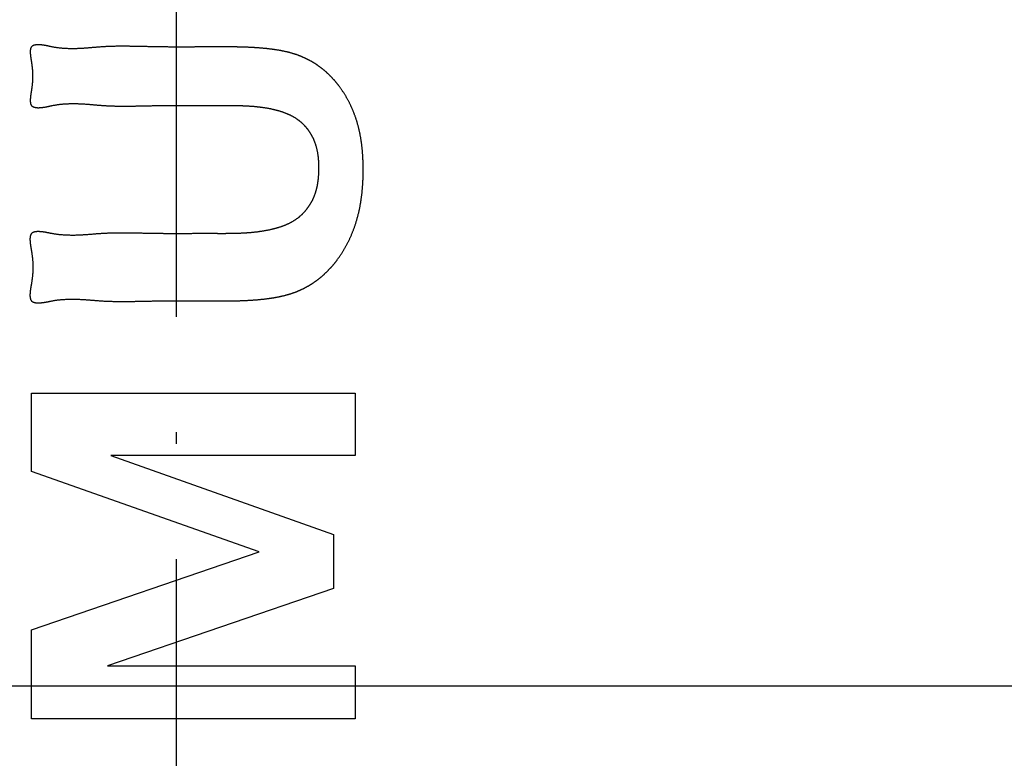
# Model space of a CAD drawing. Units: inches. Extents: x -19 to 299, y 102 to 678.
# Drawn here: x 152 to 160, y 653 to 659 of the extents above; entities that cross this region are included whole.
import ezdxf

# ---------------------------------------------------------------- set-up
doc = ezdxf.new("R2010")
doc.units = ezdxf.units.IN
doc.linetypes.add('DOT_CENTER', pattern=[14, 12, -1, 0, -1])
for name, color, linetype in [('1', 7, 'Continuous'), ('100', 7, 'Continuous'), ('レイヤー_1', 7, 'Continuous')]:
    doc.layers.add(name, color=color, linetype=linetype)

msp = doc.modelspace()

# ---------------------------------------------------------------- linework, layer by layer
at = {"layer": '1', "color": 1, "linetype": 'DOT_CENTER'}
for p, q in [((153, 628.5), (153, 678.5)), ((109, 653.5), (201, 653.5))]:
    msp.add_line(p, q, dxfattribs=at)
at = {"layer": '1', "color": 3, "linetype": 'Continuous'}
msp.add_arc((153, 653.5), 18, 49.35485, 310.64515, dxfattribs=at)
at = {"layer": '100', "color": 3, "linetype": 'Continuous'}
msp.add_arc((153, 653.5), 17.3, 54.33101, 270, dxfattribs=at)
at = {"layer": 'レイヤー_1', "color": 3, "linetype": 'Continuous'}
for p, q in [((151.7424, 655.3586), (151.7424, 656.0378)), ((151.7424, 656.0378), (154.5497, 656.0378)), ((154.5497, 656.0378), (154.5497, 655.4983)), ((154.5497, 655.4983), (152.431, 655.4983)), ((152.431, 655.4983), (154.3622, 654.8141)), ((153.7172, 654.6628), (151.7424, 655.3586)), ((154.3622, 654.8141), (154.3622, 654.3441)), ((151.7424, 653.9874), (153.7172, 654.6628)), ((154.3622, 654.3441), (152.4023, 653.6726)), ((151.7424, 653.2132), (151.7424, 653.9874)), ((152.4023, 653.6726), (154.5497, 653.6726)), ((154.5497, 653.6726), (154.5497, 653.2132)), ((154.5497, 653.2132), (151.7424, 653.2132))]:
    msp.add_line(p, q, dxfattribs=at)
msp.add_open_spline([(151.7452, 657.2544), (151.7447, 657.2573), (151.7438, 657.263), (151.7426, 657.2705), (151.7415, 657.2769), (151.7406, 657.2821), (151.7397, 657.2873), (151.7388, 657.2926), (151.7379, 657.2978), (151.737, 657.303), (151.7361, 657.3083), (151.7353, 657.3136), (151.7344, 657.319), (151.7337, 657.3246), (151.7329, 657.3302), (151.7323, 657.3357), (151.7317, 657.3413), (151.7311, 657.3468), (151.7306, 657.3524), (151.7302, 657.3576), (151.7299, 657.3624), (151.7297, 657.3669), (151.7296, 657.3713), (151.7296, 657.3758), (151.7297, 657.3803), (151.7299, 657.3848), (151.7303, 657.3893), (151.7308, 657.3937), (151.7315, 657.3978), (151.7323, 657.4017), (151.7334, 657.4056), (151.7346, 657.4094), (151.7361, 657.4131), (151.7379, 657.4166), (151.7399, 657.4199), (151.7424, 657.423), (151.7455, 657.426), (151.7489, 657.4286), (151.7527, 657.4309), (151.7567, 657.4329), (151.7609, 657.4346), (151.7652, 657.4361), (151.7697, 657.4372), (151.7743, 657.4382), (151.7793, 657.4391), (151.7845, 657.4397), (151.7897, 657.4401), (151.7949, 657.4404), (151.8, 657.4404), (151.8052, 657.4404), (151.8103, 657.4402), (151.816, 657.4398), (151.8223, 657.4394), (151.8292, 657.4388), (151.8361, 657.438), (151.843, 657.4372), (151.8498, 657.4363), (151.8567, 657.4353), (151.8635, 657.4342), (151.8702, 657.433), (151.8768, 657.4318), (151.8832, 657.4305), (151.8895, 657.4292), (151.8959, 657.4279), (151.9023, 657.4266), (151.9086, 657.4253), (151.915, 657.4241), (151.9238, 657.4224), (151.9352, 657.4203), (151.9491, 657.4181), (151.963, 657.4162), (151.977, 657.4144), (151.991, 657.413), (152.0051, 657.4117), (152.0191, 657.4106), (152.0333, 657.4097), (152.0476, 657.409), (152.062, 657.4084), (152.0764, 657.4081), (152.0908, 657.4079), (152.1052, 657.4079), (152.1195, 657.408), (152.1339, 657.4083), (152.1477, 657.4088), (152.1609, 657.4093), (152.1734, 657.41), (152.186, 657.4107), (152.1985, 657.4115), (152.211, 657.4123), (152.2235, 657.4132), (152.2361, 657.4142), (152.2486, 657.4152), (152.261, 657.4162), (152.2735, 657.4172), (152.2859, 657.4182), (152.2983, 657.4192), (152.3108, 657.4202), (152.3232, 657.4212), (152.3357, 657.422), (152.3492, 657.4229), (152.3637, 657.4238), (152.3793, 657.4246), (152.3949, 657.4253), (152.4105, 657.4259), (152.4261, 657.4264), (152.4418, 657.4269), (152.4574, 657.4272), (152.473, 657.4275), (152.4887, 657.4277), (152.5043, 657.4278), (152.52, 657.4278), (152.5356, 657.4278), (152.5513, 657.4278), (152.567, 657.4277), (152.5826, 657.4276), (152.5985, 657.4274), (152.6145, 657.4272), (152.6307, 657.4269), (152.6469, 657.4267), (152.6631, 657.4264), (152.6793, 657.4261), (152.6955, 657.4258), (152.7117, 657.4254), (152.7279, 657.4251), (152.7441, 657.4248), (152.7603, 657.4245), (152.7765, 657.4242), (152.7927, 657.4239), (152.8089, 657.4236), (152.8251, 657.4233), (152.8413, 657.4231), (152.8565, 657.4229), (152.8708, 657.4227), (152.8842, 657.4226), (152.8976, 657.4224), (152.911, 657.4224), (152.9244, 657.4223), (152.9378, 657.4222), (152.9512, 657.4222), (152.9645, 657.4221), (152.9779, 657.4221), (152.9913, 657.4221), (153.0047, 657.4221), (153.0181, 657.4222), (153.0315, 657.4222), (153.0449, 657.4222), (153.0583, 657.4223), (153.0716, 657.4223), (153.085, 657.4224), (153.0982, 657.4224), (153.1115, 657.4225), (153.1248, 657.4225), (153.1381, 657.4226), (153.1514, 657.4226), (153.1647, 657.4227), (153.1779, 657.4227), (153.1912, 657.4228), (153.2045, 657.4228), (153.2178, 657.4229), (153.2311, 657.4229), (153.2444, 657.4229), (153.2576, 657.4229), (153.2709, 657.4229), (153.2816, 657.4229), (153.2898, 657.4228), (153.2954, 657.4228), (153.301, 657.4228), (153.3066, 657.4228), (153.3121, 657.4228), (153.3177, 657.4227), (153.3233, 657.4227), (153.3289, 657.4227), (153.3345, 657.4227), (153.3401, 657.4226), (153.3457, 657.4226), (153.3513, 657.4226), (153.3569, 657.4226), (153.3624, 657.4225), (153.368, 657.4225), (153.3736, 657.4225), (153.3792, 657.4225), (153.3848, 657.4225), (153.3904, 657.4225), (153.396, 657.4225), (153.4016, 657.4225), (153.4072, 657.4225), (153.4128, 657.4225), (153.4184, 657.4225), (153.424, 657.4225), (153.4296, 657.4226), (153.4352, 657.4226), (153.4408, 657.4226), (153.4464, 657.4227), (153.452, 657.4227), (153.4576, 657.4228), (153.465, 657.4229), (153.4742, 657.423), (153.4852, 657.4232), (153.4962, 657.4234), (153.5072, 657.4236), (153.5182, 657.4239), (153.5292, 657.4243), (153.5402, 657.4247), (153.5512, 657.4251), (153.5622, 657.4256), (153.5732, 657.4261), (153.5842, 657.4267), (153.5952, 657.4274), (153.6062, 657.4281), (153.6172, 657.4289), (153.6282, 657.4297), (153.6392, 657.4306), (153.6502, 657.4316), (153.6612, 657.4327), (153.6722, 657.4338), (153.6831, 657.435), (153.6941, 657.4363), (153.7051, 657.4377), (153.716, 657.4392), (153.727, 657.4408), (153.7379, 657.4424), (153.7488, 657.4442), (153.7597, 657.446), (153.7706, 657.4479), (153.7815, 657.45), (153.7923, 657.4521), (153.8032, 657.4543), (153.813, 657.4565), (153.822, 657.4585), (153.8299, 657.4603), (153.8379, 657.4622), (153.8458, 657.4642), (153.8538, 657.4663), (153.8617, 657.4684), (153.8695, 657.4707), (153.8774, 657.4729), (153.8852, 657.4753), (153.8931, 657.4778), (153.9008, 657.4803), (153.9086, 657.483), (153.9163, 657.4857), (153.924, 657.4885), (153.9317, 657.4914), (153.9393, 657.4945), (153.9468, 657.4976), (153.9542, 657.5008), (153.9616, 657.5041), (153.969, 657.5075), (153.9763, 657.511), (153.9836, 657.5146), (153.9908, 657.5184), (153.9979, 657.5223), (154.0049, 657.5262), (154.0119, 657.5303), (154.0188, 657.5346), (154.0257, 657.5389), (154.0324, 657.5434), (154.0391, 657.548), (154.0457, 657.5527), (154.0518, 657.5574), (154.0577, 657.5619), (154.0631, 657.5663), (154.0685, 657.5708), (154.0738, 657.5754), (154.079, 657.5801), (154.0841, 657.5849), (154.0891, 657.5897), (154.0941, 657.5947), (154.099, 657.5997), (154.1038, 657.6048), (154.1085, 657.61), (154.1132, 657.6152), (154.1177, 657.6206), (154.1222, 657.626), (154.1266, 657.6314), (154.1309, 657.637), (154.1352, 657.6426), (154.1393, 657.6483), (154.1434, 657.654), (154.1473, 657.6598), (154.1512, 657.6657), (154.155, 657.6716), (154.1587, 657.6776), (154.1623, 657.6836), (154.1658, 657.6897), (154.1692, 657.6958), (154.1726, 657.702), (154.1758, 657.7082), (154.1789, 657.7145), (154.182, 657.7209), (154.1849, 657.7273), (154.1879, 657.734), (154.1909, 657.7412), (154.194, 657.7489), (154.1969, 657.7566), (154.1996, 657.7643), (154.2023, 657.7721), (154.2048, 657.7799), (154.2072, 657.7877), (154.2095, 657.7956), (154.2116, 657.8036), (154.2137, 657.8115), (154.2156, 657.8195), (154.2174, 657.8275), (154.2191, 657.8356), (154.2206, 657.8437), (154.2221, 657.8517), (154.2235, 657.8599), (154.2247, 657.8681), (154.2259, 657.8763), (154.227, 657.8845), (154.2279, 657.8928), (154.2288, 657.901), (154.2296, 657.9093), (154.2303, 657.9176), (154.2309, 657.9258), (154.2314, 657.9341), (154.2319, 657.9424), (154.2322, 657.9507), (154.2325, 657.959), (154.2327, 657.9673), (154.2329, 657.9756), (154.233, 657.9839), (154.233, 657.9921), (154.233, 658.0001), (154.2329, 658.008), (154.2327, 658.016), (154.2325, 658.0239), (154.2322, 658.0318), (154.2319, 658.0397), (154.2315, 658.0476), (154.231, 658.0555), (154.2304, 658.0634), (154.2298, 658.0713), (154.229, 658.0792), (154.2282, 658.0871), (154.2273, 658.095), (154.2263, 658.1028), (154.2252, 658.1107), (154.224, 658.1185), (154.2227, 658.1262), (154.2213, 658.134), (154.2198, 658.1417), (154.2182, 658.1493), (154.2165, 658.157), (154.2147, 658.1646), (154.2128, 658.1722), (154.2107, 658.1798), (154.2086, 658.1873), (154.2063, 658.1948), (154.2039, 658.2023), (154.2013, 658.2097), (154.1987, 658.217), (154.1959, 658.2244), (154.193, 658.2316), (154.1901, 658.2385), (154.1873, 658.245), (154.1844, 658.2511), (154.1815, 658.2571), (154.1785, 658.2631), (154.1755, 658.269), (154.1723, 658.2749), (154.169, 658.2807), (154.1656, 658.2865), (154.1622, 658.2923), (154.1586, 658.2979), (154.155, 658.3036), (154.1513, 658.3092), (154.1475, 658.3147), (154.1436, 658.3201), (154.1396, 658.3255), (154.1356, 658.3309), (154.1314, 658.3361), (154.1272, 658.3413), (154.1229, 658.3465), (154.1186, 658.3515), (154.1141, 658.3565), (154.1096, 658.3615), (154.105, 658.3663), (154.1003, 658.3711), (154.0955, 658.3758), (154.0907, 658.3804), (154.0858, 658.385), (154.0808, 658.3894), (154.0757, 658.3938), (154.0706, 658.3981), (154.0654, 658.4023), (154.0599, 658.4066), (154.054, 658.411), (154.0478, 658.4155), (154.0415, 658.4198), (154.0351, 658.4241), (154.0286, 658.4282), (154.0221, 658.4322), (154.0155, 658.4361), (154.0088, 658.4399), (154.002, 658.4436), (153.9952, 658.4471), (153.9884, 658.4506), (153.9815, 658.454), (153.9745, 658.4572), (153.9675, 658.4604), (153.9604, 658.4634), (153.9533, 658.4664), (153.9462, 658.4693), (153.9389, 658.472), (153.9317, 658.4747), (153.9244, 658.4774), (153.917, 658.4799), (153.9097, 658.4823), (153.9023, 658.4847), (153.8949, 658.4869), (153.8875, 658.4891), (153.88, 658.4913), (153.8726, 658.4933), (153.8651, 658.4953), (153.8576, 658.4972), (153.85, 658.499), (153.8425, 658.5008), (153.8341, 658.5027), (153.8248, 658.5048), (153.8146, 658.5069), (153.8044, 658.5089), (153.7942, 658.5109), (153.7839, 658.5127), (153.7737, 658.5144), (153.7634, 658.5161), (153.7531, 658.5176), (153.7428, 658.5191), (153.7325, 658.5205), (153.7221, 658.5218), (153.7118, 658.5231), (153.7015, 658.5242), (153.6911, 658.5253), (153.6807, 658.5263), (153.6704, 658.5272), (153.66, 658.5281), (153.6497, 658.5289), (153.6393, 658.5296), (153.629, 658.5303), (153.6186, 658.5309), (153.6083, 658.5314), (153.5979, 658.5319), (153.5875, 658.5324), (153.5772, 658.5328), (153.5668, 658.5331), (153.5564, 658.5335), (153.5461, 658.5337), (153.5357, 658.534), (153.5253, 658.5342), (153.515, 658.5344), (153.5061, 658.5345), (153.4989, 658.5346), (153.4931, 658.5346), (153.4874, 658.5347), (153.4817, 658.5347), (153.4759, 658.5348), (153.4702, 658.5348), (153.4645, 658.5348), (153.4587, 658.5348), (153.453, 658.5349), (153.4473, 658.5349), (153.4415, 658.5349), (153.4358, 658.5349), (153.4301, 658.5349), (153.4243, 658.5349), (153.4186, 658.5349), (153.4129, 658.5348), (153.4072, 658.5348), (153.4014, 658.5348), (153.3957, 658.5348), (153.39, 658.5348), (153.3843, 658.5347), (153.3785, 658.5347), (153.3728, 658.5347), (153.3671, 658.5347), (153.3614, 658.5346), (153.3556, 658.5346), (153.3499, 658.5346), (153.3442, 658.5346), (153.3385, 658.5346), (153.3328, 658.5345), (153.327, 658.5345), (153.3187, 658.5345), (153.3077, 658.5345), (153.2941, 658.5345), (153.2805, 658.5345), (153.2669, 658.5345), (153.2533, 658.5345), (153.2397, 658.5345), (153.2261, 658.5346), (153.2125, 658.5346), (153.1989, 658.5347), (153.1853, 658.5347), (153.1717, 658.5348), (153.1581, 658.5349), (153.1445, 658.5349), (153.1309, 658.535), (153.1173, 658.5351), (153.1037, 658.5351), (153.09, 658.5352), (153.0763, 658.5352), (153.0626, 658.5352), (153.0489, 658.5353), (153.0351, 658.5353), (153.0214, 658.5353), (153.0077, 658.5353), (152.994, 658.5353), (152.9803, 658.5352), (152.9666, 658.5352), (152.9529, 658.5351), (152.9391, 658.535), (152.9254, 658.5349), (152.9117, 658.5348), (152.898, 658.5347), (152.8833, 658.5345), (152.8677, 658.5343), (152.8511, 658.534), (152.8345, 658.5337), (152.8179, 658.5334), (152.8013, 658.5331), (152.7847, 658.5327), (152.7681, 658.5324), (152.7515, 658.532), (152.7349, 658.5316), (152.7182, 658.5313), (152.7016, 658.5309), (152.685, 658.5306), (152.6684, 658.5303), (152.6518, 658.53), (152.6352, 658.5298), (152.6187, 658.5295), (152.6025, 658.5293), (152.5865, 658.5292), (152.5705, 658.5291), (152.5545, 658.529), (152.5385, 658.529), (152.5224, 658.5291), (152.5064, 658.5292), (152.4904, 658.5294), (152.4744, 658.5297), (152.4584, 658.5301), (152.4425, 658.5306), (152.4265, 658.5311), (152.4105, 658.5318), (152.3946, 658.5326), (152.3786, 658.5335), (152.3638, 658.5344), (152.35, 658.5354), (152.3373, 658.5364), (152.3247, 658.5374), (152.312, 658.5384), (152.2993, 658.5395), (152.2866, 658.5406), (152.274, 658.5418), (152.2613, 658.5429), (152.2486, 658.544), (152.2358, 658.545), (152.223, 658.546), (152.2103, 658.547), (152.1975, 658.5478), (152.1847, 658.5486), (152.1719, 658.5493), (152.1585, 658.5499), (152.1443, 658.5504), (152.1295, 658.5508), (152.1147, 658.5509), (152.0998, 658.5509), (152.085, 658.5507), (152.0702, 658.5504), (152.0553, 658.5498), (152.0406, 658.549), (152.0261, 658.548), (152.0116, 658.5468), (151.9972, 658.5454), (151.9828, 658.5438), (151.9684, 658.5419), (151.9541, 658.5397), (151.9399, 658.5373), (151.9282, 658.535), (151.9191, 658.5331), (151.9125, 658.5317), (151.906, 658.5303), (151.8994, 658.5288), (151.8928, 658.5274), (151.8862, 658.5259), (151.8797, 658.5246), (151.8729, 658.5232), (151.866, 658.5219), (151.8588, 658.5207), (151.8517, 658.5196), (151.8446, 658.5186), (151.8374, 658.5177), (151.8303, 658.517), (151.8231, 658.5163), (151.8166, 658.5159), (151.8107, 658.5156), (151.8055, 658.5154), (151.8002, 658.5153), (151.795, 658.5154), (151.7897, 658.5157), (151.7844, 658.5162), (151.7791, 658.517), (151.7741, 658.5179), (151.7694, 658.519), (151.7649, 658.5203), (151.7605, 658.5219), (151.7564, 658.5237), (151.7524, 658.5259), (151.7487, 658.5284), (151.7453, 658.5312), (151.7425, 658.5342), (151.7404, 658.5373), (151.7387, 658.5403), (151.7372, 658.5434), (151.736, 658.5467), (151.735, 658.55), (151.7342, 658.5535), (151.7335, 658.557), (151.733, 658.5606), (151.7326, 658.5644), (151.7323, 658.5684), (151.7321, 658.5723), (151.7321, 658.5763), (151.7321, 658.5802), (151.7323, 658.5841), (151.7324, 658.588), (151.7327, 658.5922), (151.733, 658.5966), (151.7334, 658.6014), (151.7339, 658.6062), (151.7344, 658.611), (151.7349, 658.6157), (151.7355, 658.6205), (151.7361, 658.6253), (151.7368, 658.63), (151.7375, 658.6346), (151.7381, 658.6391), (151.7388, 658.6436), (151.7395, 658.6481), (151.7403, 658.6527), (151.741, 658.6572), (151.7417, 658.6617), (151.7426, 658.6672), (151.7435, 658.6737), (151.7446, 658.6813), (151.7456, 658.6888), (151.7466, 658.6964), (151.7475, 658.7039), (151.7483, 658.7115), (151.7491, 658.719), (151.7498, 658.7267), (151.7504, 658.7343), (151.751, 658.7421), (151.7515, 658.7498), (151.7519, 658.7575), (151.7522, 658.7652), (151.7524, 658.773), (151.7526, 658.7807), (151.7526, 658.7885), (151.7526, 658.7962), (151.7525, 658.804), (151.7522, 658.8117), (151.7519, 658.8195), (151.7515, 658.8272), (151.751, 658.8349), (151.7504, 658.8427), (151.7498, 658.8503), (151.7491, 658.858), (151.7483, 658.8655), (151.7475, 658.8731), (151.7466, 658.8807), (151.7456, 658.8882), (151.7446, 658.8958), (151.7435, 658.9033), (151.7426, 658.9098), (151.7417, 658.9154), (151.741, 658.9199), (151.7402, 658.9244), (151.7395, 658.9289), (151.7388, 658.9335), (151.7381, 658.938), (151.7374, 658.9425), (151.7367, 658.9471), (151.7361, 658.9518), (151.7354, 658.9566), (151.7348, 658.9614), (151.7343, 658.9662), (151.7338, 658.971), (151.7333, 658.9757), (151.7329, 658.9805), (151.7326, 658.985), (151.7323, 658.9892), (151.7321, 658.9931), (151.732, 658.997), (151.732, 659.0009), (151.732, 659.0048), (151.7322, 659.0088), (151.7325, 659.0127), (151.7329, 659.0165), (151.7335, 659.0202), (151.7341, 659.0237), (151.735, 659.0271), (151.736, 659.0305), (151.7372, 659.0337), (151.7387, 659.0368), (151.7404, 659.0398), (151.7425, 659.0428), (151.7453, 659.0458), (151.7486, 659.0485), (151.7522, 659.0509), (151.7561, 659.053), (151.7603, 659.0548), (151.7645, 659.0564), (151.7689, 659.0576), (151.7735, 659.0587), (151.7784, 659.0596), (151.7836, 659.0603), (151.7888, 659.0608), (151.794, 659.0611), (151.7991, 659.0612), (151.8043, 659.0611), (151.8094, 659.0609), (151.8151, 659.0606), (151.8215, 659.0602), (151.8285, 659.0595), (151.8355, 659.0588), (151.8425, 659.0579), (151.8494, 659.057), (151.8564, 659.0559), (151.8633, 659.0547), (151.8701, 659.0535), (151.8767, 659.0522), (151.8832, 659.0508), (151.8896, 659.0495), (151.896, 659.0481), (151.9024, 659.0466), (151.9088, 659.0452), (151.9153, 659.0439), (151.9242, 659.042), (151.9356, 659.0399), (151.9495, 659.0375), (151.9635, 659.0354), (151.9776, 659.0336), (151.9917, 659.032), (152.0058, 659.0306), (152.0199, 659.0294), (152.0341, 659.0285), (152.0485, 659.0277), (152.063, 659.0272), (152.0775, 659.0268), (152.092, 659.0266), (152.1065, 659.0266), (152.121, 659.0268), (152.1355, 659.0271), (152.1493, 659.0276), (152.1625, 659.0282), (152.175, 659.0288), (152.1875, 659.0296), (152.2, 659.0304), (152.2125, 659.0314), (152.225, 659.0323), (152.2375, 659.0334), (152.25, 659.0344), (152.2624, 659.0355), (152.2748, 659.0366), (152.2872, 659.0376), (152.2996, 659.0387), (152.312, 659.0397), (152.3244, 659.0407), (152.3369, 659.0417), (152.3503, 659.0426), (152.3649, 659.0436), (152.3805, 659.0444), (152.3961, 659.0452), (152.4117, 659.0459), (152.4273, 659.0464), (152.443, 659.0469), (152.4586, 659.0473), (152.4743, 659.0476), (152.4899, 659.0478), (152.5056, 659.0479), (152.5213, 659.048), (152.5369, 659.048), (152.5526, 659.048), (152.5683, 659.0479), (152.584, 659.0477), (152.5998, 659.0476), (152.6159, 659.0473), (152.6322, 659.0471), (152.6484, 659.0468), (152.6647, 659.0465), (152.6809, 659.0462), (152.6972, 659.0459), (152.7134, 659.0455), (152.7297, 659.0452), (152.7459, 659.0448), (152.7622, 659.0444), (152.7784, 659.0441), (152.7946, 659.0437), (152.8109, 659.0434), (152.8271, 659.0431), (152.8434, 659.0428), (152.8587, 659.0426), (152.873, 659.0424), (152.8864, 659.0422), (152.8998, 659.042), (152.9133, 659.0419), (152.9267, 659.0418), (152.9401, 659.0417), (152.9535, 659.0416), (152.9669, 659.0415), (152.9804, 659.0415), (152.9938, 659.0414), (153.0072, 659.0414), (153.0206, 659.0414), (153.034, 659.0414), (153.0475, 659.0414), (153.0609, 659.0414), (153.0743, 659.0414), (153.0876, 659.0415), (153.1009, 659.0415), (153.1142, 659.0416), (153.1275, 659.0416), (153.1408, 659.0417), (153.1541, 659.0418), (153.1674, 659.0418), (153.1807, 659.0419), (153.194, 659.042), (153.2073, 659.0421), (153.2206, 659.0422), (153.234, 659.0422), (153.2473, 659.0423), (153.2606, 659.0424), (153.2739, 659.0425), (153.2846, 659.0425), (153.2928, 659.0426), (153.2984, 659.0426), (153.304, 659.0426), (153.3096, 659.0427), (153.3152, 659.0427), (153.3208, 659.0427), (153.3264, 659.0427), (153.332, 659.0428), (153.3376, 659.0428), (153.3432, 659.0428), (153.3488, 659.0428), (153.3544, 659.0428), (153.36, 659.0428), (153.3656, 659.0429), (153.3712, 659.0429), (153.3768, 659.0429), (153.3824, 659.0429), (153.388, 659.0429), (153.3936, 659.0429), (153.3992, 659.0429), (153.4048, 659.0429), (153.4104, 659.0428), (153.416, 659.0428), (153.4216, 659.0428), (153.4272, 659.0428), (153.4328, 659.0428), (153.4384, 659.0427), (153.444, 659.0427), (153.4497, 659.0427), (153.4553, 659.0426), (153.4609, 659.0426), (153.4682, 659.0425), (153.4772, 659.0425), (153.4879, 659.0423), (153.4987, 659.0422), (153.5094, 659.0421), (153.5201, 659.0419), (153.5308, 659.0417), (153.5416, 659.0415), (153.5523, 659.0412), (153.563, 659.041), (153.5737, 659.0407), (153.5844, 659.0403), (153.5952, 659.04), (153.6059, 659.0396), (153.6166, 659.0392), (153.6273, 659.0387), (153.638, 659.0382), (153.6488, 659.0377), (153.6595, 659.0371), (153.6702, 659.0365), (153.6809, 659.0359), (153.6916, 659.0352), (153.7023, 659.0345), (153.713, 659.0337), (153.7237, 659.0329), (153.7344, 659.032), (153.7451, 659.0311), (153.7558, 659.0301), (153.7665, 659.0291), (153.7772, 659.028), (153.7878, 659.0268), (153.7985, 659.0257), (153.8083, 659.0245), (153.8172, 659.0234), (153.8251, 659.0224), (153.8331, 659.0214), (153.8411, 659.0203), (153.849, 659.0192), (153.857, 659.018), (153.8649, 659.0168), (153.8729, 659.0156), (153.8808, 659.0143), (153.8887, 659.013), (153.8966, 659.0116), (153.9045, 659.0101), (153.9124, 659.0086), (153.9203, 659.0071), (153.9282, 659.0055), (153.9361, 659.0038), (153.9439, 659.0021), (153.9517, 659.0004), (153.9595, 658.9985), (153.9673, 658.9967), (153.9751, 658.9947), (153.9829, 658.9927), (153.9906, 658.9906), (153.9983, 658.9884), (154.006, 658.9862), (154.0137, 658.9839), (154.0214, 658.9816), (154.029, 658.9791), (154.0366, 658.9766), (154.0442, 658.974), (154.0518, 658.9713), (154.0589, 658.9687), (154.0657, 658.9662), (154.072, 658.9637), (154.0783, 658.9612), (154.0846, 658.9586), (154.0909, 658.956), (154.0971, 658.9533), (154.1034, 658.9506), (154.1096, 658.9478), (154.1157, 658.9449), (154.1219, 658.942), (154.128, 658.939), (154.1341, 658.936), (154.1401, 658.9329), (154.1462, 658.9298), (154.1522, 658.9266), (154.1582, 658.9234), (154.1641, 658.9201), (154.1701, 658.9168), (154.176, 658.9134), (154.1818, 658.9099), (154.1877, 658.9064), (154.1935, 658.9029), (154.1992, 658.8992), (154.205, 658.8956), (154.2107, 658.8919), (154.2163, 658.8881), (154.222, 658.8843), (154.2276, 658.8804), (154.2331, 658.8765), (154.2387, 658.8726), (154.2442, 658.8685), (154.2498, 658.8644), (154.2554, 658.8601), (154.2612, 658.8556), (154.2669, 658.8511), (154.2726, 658.8465), (154.2782, 658.8419), (154.2838, 658.8372), (154.2893, 658.8325), (154.2948, 658.8277), (154.3003, 658.8228), (154.3057, 658.818), (154.311, 658.813), (154.3163, 658.808), (154.3216, 658.803), (154.3268, 658.7979), (154.332, 658.7928), (154.3371, 658.7876), (154.3422, 658.7824), (154.3473, 658.7771), (154.3523, 658.7718), (154.3572, 658.7665), (154.3621, 658.7611), (154.367, 658.7556), (154.3718, 658.7502), (154.3766, 658.7446), (154.3813, 658.7391), (154.386, 658.7335), (154.3906, 658.7278), (154.3952, 658.7222), (154.3997, 658.7164), (154.4042, 658.7107), (154.4086, 658.7049), (154.4138, 658.6981), (154.4195, 658.6903), (154.426, 658.6813), (154.4323, 658.6724), (154.4385, 658.6633), (154.4445, 658.6542), (154.4505, 658.645), (154.4564, 658.6357), (154.4622, 658.6264), (154.4678, 658.617), (154.4734, 658.6075), (154.4788, 658.598), (154.4842, 658.5884), (154.4894, 658.5787), (154.4945, 658.569), (154.4995, 658.5592), (154.5044, 658.5494), (154.5092, 658.5396), (154.5139, 658.5296), (154.5185, 658.5197), (154.523, 658.5097), (154.5273, 658.4996), (154.5316, 658.4895), (154.5357, 658.4793), (154.5398, 658.4691), (154.5437, 658.4589), (154.5475, 658.4486), (154.5512, 658.4383), (154.5548, 658.4279), (154.5583, 658.4175), (154.5617, 658.4071), (154.5649, 658.3966), (154.5683, 658.3855), (154.5717, 658.3738), (154.575, 658.3615), (154.5783, 658.3492), (154.5814, 658.3368), (154.5844, 658.3243), (154.5872, 658.3119), (154.5899, 658.2994), (154.5924, 658.2869), (154.5949, 658.2743), (154.5972, 658.2618), (154.5993, 658.2492), (154.6014, 658.2366), (154.6033, 658.2239), (154.6051, 658.2113), (154.6068, 658.1986), (154.6084, 658.1859), (154.6098, 658.1732), (154.6112, 658.1604), (154.6124, 658.1477), (154.6136, 658.1349), (154.6146, 658.1221), (154.6155, 658.1093), (154.6164, 658.0965), (154.6171, 658.0837), (154.6177, 658.0709), (154.6183, 658.0581), (154.6188, 658.0453), (154.6191, 658.0325), (154.6194, 658.0196), (154.6196, 658.0068), (154.6198, 657.994), (154.6198, 657.9808), (154.6198, 657.9673), (154.6197, 657.9535), (154.6195, 657.9397), (154.6192, 657.9259), (154.6189, 657.912), (154.6184, 657.8982), (154.6178, 657.8844), (154.6171, 657.8706), (154.6163, 657.8568), (154.6155, 657.843), (154.6145, 657.8292), (154.6134, 657.8155), (154.6121, 657.8017), (154.6108, 657.7879), (154.6094, 657.7742), (154.6078, 657.7605), (154.6061, 657.7468), (154.6043, 657.7331), (154.6024, 657.7195), (154.6003, 657.7058), (154.5981, 657.6922), (154.5958, 657.6787), (154.5933, 657.6651), (154.5907, 657.6516), (154.588, 657.6381), (154.5851, 657.6246), (154.5821, 657.6111), (154.579, 657.5977), (154.5757, 657.5844), (154.5722, 657.571), (154.5686, 657.5577), (154.5651, 657.5451), (154.5615, 657.533), (154.5581, 657.5216), (154.5545, 657.5103), (154.5508, 657.499), (154.5469, 657.4877), (154.543, 657.4764), (154.539, 657.4652), (154.5348, 657.4541), (154.5305, 657.443), (154.5261, 657.4319), (154.5216, 657.4208), (154.517, 657.4099), (154.5122, 657.3989), (154.5073, 657.3881), (154.5024, 657.3772), (154.4973, 657.3665), (154.4921, 657.3558), (154.4867, 657.3451), (154.4813, 657.3345), (154.4757, 657.324), (154.47, 657.3135), (154.4642, 657.3031), (154.4583, 657.2928), (154.4523, 657.2825), (154.4461, 657.2723), (154.4399, 657.2622), (154.4335, 657.2521), (154.427, 657.2421), (154.4204, 657.2322), (154.4136, 657.2224), (154.4068, 657.2127), (154.4006, 657.2042), (154.3953, 657.197), (154.3908, 657.191), (154.3862, 657.1851), (154.3817, 657.1791), (154.377, 657.1732), (154.3723, 657.1674), (154.3676, 657.1616), (154.3628, 657.1558), (154.358, 657.1501), (154.3531, 657.1444), (154.3481, 657.1387), (154.3432, 657.1331), (154.3382, 657.1275), (154.3331, 657.122), (154.328, 657.1165), (154.3228, 657.111), (154.3176, 657.1056), (154.3124, 657.1003), (154.3071, 657.095), (154.3017, 657.0897), (154.2963, 657.0845), (154.2909, 657.0793), (154.2854, 657.0742), (154.2799, 657.0692), (154.2743, 657.0641), (154.2687, 657.0592), (154.2631, 657.0543), (154.2574, 657.0494), (154.2516, 657.0446), (154.2458, 657.0398), (154.24, 657.0351), (154.2342, 657.0306), (154.2286, 657.0262), (154.223, 657.0219), (154.2174, 657.0177), (154.2117, 657.0136), (154.206, 657.0095), (154.2003, 657.0054), (154.1945, 657.0014), (154.1887, 656.9975), (154.1829, 656.9936), (154.177, 656.9897), (154.1711, 656.9859), (154.1652, 656.9822), (154.1592, 656.9785), (154.1532, 656.9749), (154.1472, 656.9713), (154.1411, 656.9678), (154.135, 656.9643), (154.1289, 656.9609), (154.1228, 656.9576), (154.1166, 656.9543), (154.1104, 656.951), (154.1041, 656.9478), (154.0979, 656.9447), (154.0916, 656.9416), (154.0853, 656.9386), (154.0789, 656.9357), (154.0725, 656.9328), (154.0661, 656.9299), (154.0597, 656.9272), (154.0532, 656.9244), (154.0468, 656.9218), (154.0399, 656.9191), (154.0328, 656.9163), (154.0253, 656.9135), (154.0178, 656.9108), (154.0102, 656.9081), (154.0027, 656.9056), (153.9951, 656.9031), (153.9875, 656.9006), (153.9798, 656.8983), (153.9722, 656.896), (153.9645, 656.8938), (153.9568, 656.8916), (153.949, 656.8896), (153.9413, 656.8875), (153.9335, 656.8856), (153.9258, 656.8837), (153.918, 656.8819), (153.9102, 656.8801), (153.9023, 656.8784), (153.8945, 656.8767), (153.8866, 656.8751), (153.8788, 656.8736), (153.8709, 656.8721), (153.863, 656.8706), (153.8551, 656.8692), (153.8472, 656.8678), (153.8393, 656.8665), (153.8314, 656.8653), (153.8235, 656.864), (153.8155, 656.8629), (153.8076, 656.8617), (153.7997, 656.8606), (153.7909, 656.8595), (153.7814, 656.8582), (153.7711, 656.857), (153.7609, 656.8558), (153.7506, 656.8546), (153.7402, 656.8535), (153.7299, 656.8525), (153.7196, 656.8515), (153.7093, 656.8505), (153.699, 656.8496), (153.6886, 656.8488), (153.6783, 656.848), (153.668, 656.8472), (153.6576, 656.8465), (153.6473, 656.8458), (153.6369, 656.8452), (153.6266, 656.8446), (153.6162, 656.8441), (153.6059, 656.8436), (153.5956, 656.8431), (153.5852, 656.8427), (153.5749, 656.8423), (153.5645, 656.8419), (153.5542, 656.8415), (153.5438, 656.8412), (153.5334, 656.841), (153.5231, 656.8407), (153.5127, 656.8405), (153.5024, 656.8403), (153.492, 656.8401), (153.4817, 656.8399), (153.4713, 656.8398), (153.4625, 656.8397), (153.4554, 656.8396), (153.4498, 656.8396), (153.4442, 656.8395), (153.4386, 656.8395), (153.433, 656.8395), (153.4274, 656.8394), (153.4218, 656.8394), (153.4162, 656.8394), (153.4106, 656.8394), (153.4051, 656.8393), (153.3995, 656.8393), (153.3939, 656.8393), (153.3883, 656.8393), (153.3827, 656.8393), (153.3771, 656.8393), (153.3715, 656.8393), (153.3659, 656.8393), (153.3604, 656.8393), (153.3548, 656.8394), (153.3492, 656.8394), (153.3436, 656.8394), (153.338, 656.8394), (153.3325, 656.8394), (153.3269, 656.8394), (153.3213, 656.8395), (153.3157, 656.8395), (153.3101, 656.8395), (153.3045, 656.8396), (153.299, 656.8396), (153.2934, 656.8396), (153.2878, 656.8397), (153.2797, 656.8397), (153.269, 656.8398), (153.2557, 656.8398), (153.2424, 656.8399), (153.2292, 656.84), (153.2159, 656.8401), (153.2026, 656.8402), (153.1894, 656.8403), (153.1761, 656.8403), (153.1628, 656.8404), (153.1496, 656.8405), (153.1363, 656.8406), (153.123, 656.8406), (153.1098, 656.8407), (153.0965, 656.8407), (153.0832, 656.8408), (153.0699, 656.8408), (153.0566, 656.8408), (153.0432, 656.8408), (153.0298, 656.8409), (153.0165, 656.8408), (153.0031, 656.8408), (152.9897, 656.8408), (152.9764, 656.8408), (152.963, 656.8407), (152.9496, 656.8406), (152.9362, 656.8405), (152.9229, 656.8404), (152.9095, 656.8403), (152.8961, 656.8402), (152.8828, 656.84), (152.8694, 656.8399), (152.8551, 656.8397), (152.8399, 656.8394), (152.8237, 656.8392), (152.8075, 656.8389), (152.7913, 656.8386), (152.7752, 656.8382), (152.759, 656.8379), (152.7428, 656.8376), (152.7267, 656.8372), (152.7105, 656.8369), (152.6943, 656.8366), (152.6781, 656.8363), (152.6619, 656.8359), (152.6457, 656.8357), (152.6296, 656.8354), (152.6134, 656.8352), (152.5974, 656.835), (152.5816, 656.8348), (152.5659, 656.8347), (152.5503, 656.8346), (152.5346, 656.8346), (152.519, 656.8346), (152.5033, 656.8346), (152.4877, 656.8348), (152.4721, 656.835), (152.4565, 656.8353), (152.4409, 656.8356), (152.4253, 656.8361), (152.4097, 656.8366), (152.3941, 656.8372), (152.3785, 656.8379), (152.3629, 656.8387), (152.3484, 656.8396), (152.3349, 656.8405), (152.3225, 656.8414), (152.31, 656.8423), (152.2976, 656.8433), (152.2852, 656.8443), (152.2728, 656.8453), (152.2604, 656.8463), (152.2479, 656.8474), (152.2354, 656.8483), (152.2229, 656.8493), (152.2104, 656.8502), (152.1979, 656.8511), (152.1854, 656.8519), (152.1729, 656.8526), (152.1603, 656.8532), (152.1472, 656.8538), (152.1334, 656.8542), (152.1191, 656.8545), (152.1047, 656.8546), (152.0903, 656.8546), (152.0759, 656.8544), (152.0615, 656.8541), (152.0472, 656.8535), (152.0329, 656.8528), (152.0188, 656.8519), (152.0047, 656.8509), (151.9907, 656.8496), (151.9767, 656.8481), (151.9628, 656.8464), (151.9488, 656.8444), (151.935, 656.8422), (151.9236, 656.8402), (151.9148, 656.8385), (151.9084, 656.8372), (151.902, 656.8359), (151.8957, 656.8346), (151.8893, 656.8333), (151.883, 656.832), (151.8766, 656.8308), (151.8701, 656.8296), (151.8634, 656.8284), (151.8565, 656.8273), (151.8497, 656.8263), (151.8428, 656.8254), (151.836, 656.8245), (151.8291, 656.8238), (151.8222, 656.8232), (151.8159, 656.8227), (151.8102, 656.8224), (151.8051, 656.8222), (151.8, 656.8221), (151.7948, 656.8222), (151.7896, 656.8224), (151.7844, 656.8229), (151.7792, 656.8235), (151.7743, 656.8243), (151.7696, 656.8253), (151.7652, 656.8265), (151.7609, 656.8279), (151.7567, 656.8296), (151.7527, 656.8316), (151.7489, 656.8339), (151.7455, 656.8366), (151.7424, 656.8395), (151.7399, 656.8427), (151.7379, 656.846), (151.7361, 656.8495), (151.7346, 656.8531), (151.7334, 656.8569), (151.7323, 656.8608), (151.7315, 656.8647), (151.7308, 656.8689), (151.7303, 656.8732), (151.7299, 656.8777), (151.7296, 656.8822), (151.7295, 656.8867), (151.7296, 656.8912), (151.7297, 656.8957), (151.7299, 656.9001), (151.7302, 656.9049), (151.7306, 656.9101), (151.7311, 656.9157), (151.7317, 656.9213), (151.7323, 656.9268), (151.7329, 656.9324), (151.7337, 656.9379), (151.7344, 656.9435), (151.7353, 656.9489), (151.7361, 656.9543), (151.737, 656.9595), (151.7379, 656.9647), (151.7388, 656.97), (151.7397, 656.9752), (151.7406, 656.9804), (151.7415, 656.9856), (151.7426, 656.992), (151.7438, 656.9995), (151.7452, 657.0081), (151.7464, 657.0168), (151.7476, 657.0254), (151.7488, 657.0341), (151.7498, 657.0428), (151.7508, 657.0514), (151.7516, 657.0602), (151.7524, 657.069), (151.7531, 657.0779), (151.7538, 657.0868), (151.7543, 657.0957), (151.7547, 657.1046), (151.755, 657.1135), (151.7551, 657.1224), (151.7552, 657.1313), (151.7551, 657.1402), (151.755, 657.1491), (151.7547, 657.158), (151.7543, 657.1669), (151.7538, 657.1758), (151.7531, 657.1846), (151.7524, 657.1935), (151.7516, 657.2023), (151.7508, 657.2111), (151.7498, 657.2198), (151.7488, 657.2285), (151.7476, 657.2371), (151.7464, 657.2458), (151.7456, 657.2515), (151.7452, 657.2544)], degree=3, knots=[0, 0, 0, 0, 0.008734, 0.017469, 0.022772, 0.028075, 0.033378, 0.038681, 0.043989, 0.049297, 0.054605, 0.059912, 0.065518, 0.071124, 0.076729, 0.082335, 0.087923, 0.093511, 0.099099, 0.104687, 0.109144, 0.113601, 0.118057, 0.122513, 0.127036, 0.131558, 0.13608, 0.140602, 0.144629, 0.148656, 0.152692, 0.156729, 0.160625, 0.164523, 0.168395, 0.172262, 0.176624, 0.180991, 0.185395, 0.189798, 0.194383, 0.198968, 0.20354, 0.208112, 0.213333, 0.218554, 0.223776, 0.228998, 0.234131, 0.239264, 0.244398, 0.249532, 0.256449, 0.263365, 0.270281, 0.277196, 0.284137, 0.291078, 0.298019, 0.30496, 0.31146, 0.31796, 0.32446, 0.33096, 0.337453, 0.343945, 0.350437, 0.356929, 0.371003, 0.385077, 0.399153, 0.413229, 0.427319, 0.44141, 0.4555, 0.469591, 0.483994, 0.498398, 0.512802, 0.527205, 0.541602, 0.555999, 0.570395, 0.584791, 0.597348, 0.609905, 0.622462, 0.635019, 0.647578, 0.660138, 0.672697, 0.685256, 0.697735, 0.710213, 0.722691, 0.735169, 0.747645, 0.760122, 0.772598, 0.785074, 0.800697, 0.81632, 0.831943, 0.847566, 0.863192, 0.878817, 0.894442, 0.910068, 0.925729, 0.941391, 0.957053, 0.972714, 0.988375, 1.004036, 1.019697, 1.035357, 1.051564, 1.06777, 1.083977, 1.100183, 1.11639, 1.132596, 1.148803, 1.165009, 1.181203, 1.197397, 1.213592, 1.229786, 1.24598, 1.262174, 1.278368, 1.294561, 1.307949, 1.321336, 1.334723, 1.34811, 1.361497, 1.374884, 1.388272, 1.401659, 1.415049, 1.428439, 1.441829, 1.455219, 1.46861, 1.482, 1.49539, 1.50878, 1.522064, 1.535348, 1.548632, 1.561915, 1.575199, 1.588483, 1.601767, 1.615051, 1.628334, 1.641617, 1.654901, 1.668184, 1.681467, 1.69475, 1.708033, 1.721316, 1.726905, 1.732494, 1.738082, 1.743671, 1.74926, 1.754849, 1.760438, 1.766026, 1.771615, 1.777204, 1.782793, 1.788382, 1.79397, 1.799559, 1.805148, 1.810737, 1.816333, 1.821929, 1.827525, 1.833121, 1.838717, 1.844314, 1.84991, 1.855506, 1.861102, 1.866699, 1.872295, 1.877892, 1.883488, 1.889085, 1.894681, 1.900278, 1.911289, 1.922301, 1.933312, 1.944323, 1.955335, 1.966346, 1.977358, 1.988369, 1.999381, 2.010393, 2.021405, 2.032417, 2.043429, 2.054441, 2.065453, 2.076465, 2.087521, 2.098576, 2.109632, 2.120688, 2.131743, 2.142799, 2.153855, 2.164911, 2.175967, 2.187022, 2.198078, 2.209133, 2.220189, 2.231245, 2.2423, 2.253355, 2.261543, 2.269731, 2.277919, 2.286107, 2.294295, 2.302482, 2.31067, 2.318858, 2.32705, 2.335241, 2.343433, 2.351625, 2.359817, 2.368009, 2.376201, 2.384393, 2.392504, 2.400616, 2.408728, 2.41684, 2.424953, 2.433066, 2.441179, 2.449292, 2.457391, 2.46549, 2.47359, 2.481689, 2.489787, 2.497884, 2.505981, 2.514078, 2.521083, 2.528088, 2.535093, 2.542098, 2.549103, 2.556109, 2.563114, 2.57012, 2.577135, 2.584151, 2.591166, 2.598182, 2.605197, 2.612212, 2.619227, 2.626243, 2.633273, 2.640304, 2.647335, 2.654365, 2.661396, 2.668427, 2.675457, 2.682488, 2.689511, 2.696535, 2.703558, 2.710582, 2.717605, 2.724628, 2.731651, 2.738674, 2.746887, 2.755099, 2.763312, 2.771524, 2.779738, 2.787952, 2.796166, 2.80438, 2.812601, 2.820823, 2.829044, 2.837265, 2.845486, 2.853707, 2.861927, 2.870148, 2.878449, 2.886751, 2.895052, 2.903354, 2.911655, 2.919956, 2.928257, 2.936559, 2.944861, 2.953163, 2.961465, 2.969767, 2.978069, 2.986372, 2.994675, 3.002977, 3.0109, 3.018824, 3.026747, 3.03467, 3.042593, 3.050516, 3.058439, 3.066361, 3.074284, 3.082206, 3.090128, 3.09805, 3.105972, 3.113895, 3.121817, 3.129739, 3.137579, 3.145418, 3.153258, 3.161098, 3.168938, 3.176779, 3.184619, 3.192459, 3.200292, 3.208124, 3.215957, 3.223789, 3.23162, 3.239451, 3.247282, 3.255113, 3.261806, 3.268499, 3.275192, 3.281885, 3.288579, 3.295272, 3.301966, 3.308659, 3.31536, 3.322061, 3.328761, 3.335462, 3.342163, 3.348863, 3.355564, 3.362265, 3.368959, 3.375654, 3.382348, 3.389042, 3.395737, 3.402431, 3.409126, 3.41582, 3.422506, 3.429191, 3.435877, 3.442563, 3.449248, 3.455933, 3.462617, 3.469302, 3.476972, 3.484642, 3.492312, 3.499982, 3.507654, 3.515326, 3.522998, 3.53067, 3.538353, 3.546037, 3.55372, 3.561404, 3.569086, 3.576769, 3.584451, 3.592134, 3.599882, 3.60763, 3.615378, 3.623126, 3.630874, 3.638622, 3.64637, 3.654117, 3.661862, 3.669606, 3.67735, 3.685095, 3.692839, 3.700584, 3.708329, 3.716073, 3.726481, 3.73689, 3.747298, 3.757707, 3.768115, 3.778524, 3.788932, 3.799341, 3.80975, 3.820159, 3.830568, 3.840977, 3.851386, 3.861794, 3.872203, 3.882612, 3.892987, 3.903362, 3.913737, 3.924112, 3.934488, 3.944863, 3.955238, 3.965613, 3.975987, 3.986362, 3.996737, 4.007111, 4.017486, 4.02786, 4.038235, 4.048609, 4.054341, 4.060073, 4.065805, 4.071537, 4.077269, 4.083001, 4.088733, 4.094465, 4.100197, 4.105929, 4.11166, 4.117392, 4.123123, 4.128855, 4.134587, 4.140318, 4.146041, 4.151763, 4.157486, 4.163208, 4.168931, 4.174653, 4.180376, 4.186099, 4.191821, 4.197544, 4.203266, 4.208989, 4.214711, 4.220434, 4.226156, 4.231879, 4.245477, 4.259075, 4.272674, 4.286272, 4.299871, 4.313469, 4.327067, 4.340666, 4.354265, 4.367864, 4.381464, 4.395063, 4.408662, 4.422262, 4.435861, 4.44946, 4.463177, 4.476894, 4.490611, 4.504328, 4.518045, 4.531762, 4.545479, 4.559196, 4.57291, 4.586624, 4.600338, 4.614051, 4.627765, 4.641478, 4.655192, 4.668906, 4.68551, 4.702115, 4.71872, 4.735325, 4.75193, 4.768535, 4.78514, 4.801744, 4.818364, 4.834983, 4.851602, 4.868221, 4.88484, 4.901459, 4.918078, 4.934696, 4.950716, 4.966735, 4.982754, 4.998773, 5.014793, 5.030813, 5.046833, 5.062853, 5.078832, 5.094812, 5.110791, 5.126771, 5.142748, 5.158725, 5.174702, 5.190678, 5.203392, 5.216105, 5.228819, 5.241533, 5.254249, 5.266965, 5.279682, 5.292398, 5.305203, 5.318009, 5.330814, 5.34362, 5.356423, 5.369225, 5.382028, 5.394831, 5.409659, 5.424487, 5.439315, 5.454143, 5.46898, 5.483817, 5.498653, 5.51349, 5.527981, 5.542472, 5.556964, 5.571456, 5.585931, 5.600405, 5.614877, 5.629349, 5.636069, 5.64279, 5.64951, 5.656231, 5.66296, 5.66969, 5.676418, 5.683147, 5.690366, 5.697585, 5.704805, 5.712024, 5.719216, 5.726407, 5.7336, 5.740794, 5.746026, 5.751258, 5.756489, 5.76172, 5.767048, 5.772377, 5.777704, 5.783032, 5.787659, 5.792285, 5.796926, 5.801568, 5.806011, 5.810456, 5.81486, 5.819256, 5.822678, 5.826104, 5.829549, 5.832995, 5.836553, 5.840111, 5.843661, 5.847212, 5.851164, 5.855116, 5.859069, 5.863021, 5.866921, 5.870821, 5.874721, 5.878621, 5.883417, 5.888214, 5.893009, 5.897805, 5.902615, 5.907425, 5.912236, 5.917046, 5.921622, 5.926199, 5.930776, 5.935352, 5.939925, 5.944498, 5.949071, 5.953644, 5.961249, 5.968855, 5.97646, 5.984066, 5.991674, 5.999282, 6.00689, 6.014499, 6.022241, 6.029984, 6.037726, 6.045469, 6.05321, 6.06095, 6.068691, 6.076431, 6.084181, 6.091931, 6.09968, 6.10743, 6.115182, 6.122934, 6.130685, 6.138437, 6.146053, 6.153669, 6.161285, 6.168901, 6.176514, 6.184128, 6.191741, 6.199354, 6.203933, 6.208513, 6.213093, 6.217673, 6.222256, 6.22684, 6.231423, 6.236007, 6.240828, 6.245649, 6.250469, 6.25529, 6.260096, 6.264903, 6.269709, 6.274516, 6.278413, 6.282309, 6.286206, 6.290102, 6.294052, 6.298002, 6.301951, 6.305901, 6.309445, 6.312988, 6.31654, 6.320091, 6.323528, 6.326966, 6.330383, 6.333797, 6.338107, 6.342424, 6.34678, 6.351135, 6.355682, 6.36023, 6.364762, 6.369295, 6.37451, 6.379725, 6.384941, 6.390156, 6.395277, 6.400398, 6.40552, 6.410642, 6.417666, 6.424689, 6.431712, 6.438734, 6.445783, 6.452832, 6.459881, 6.46693, 6.473504, 6.480077, 6.486652, 6.493226, 6.499792, 6.506358, 6.512924, 6.51949, 6.533641, 6.547793, 6.561947, 6.576101, 6.590272, 6.604442, 6.618612, 6.632782, 6.647287, 6.661792, 6.676297, 6.690802, 6.705299, 6.719796, 6.734292, 6.748789, 6.761322, 6.773855, 6.786388, 6.798921, 6.811457, 6.823992, 6.836528, 6.849064, 6.861513, 6.873962, 6.886411, 6.898861, 6.911308, 6.923755, 6.936202, 6.948649, 6.964283, 6.979917, 6.995552, 7.011187, 7.026824, 7.042461, 7.058098, 7.073735, 7.089411, 7.105087, 7.120763, 7.136439, 7.152114, 7.167789, 7.183464, 7.199139, 7.215396, 7.231653, 7.24791, 7.264166, 7.280423, 7.29668, 7.312937, 7.329194, 7.345438, 7.361681, 7.377925, 7.394169, 7.410412, 7.426656, 7.442899, 7.459143, 7.472559, 7.485976, 7.499393, 7.51281, 7.526227, 7.539644, 7.553061, 7.566478, 7.579898, 7.593318, 7.606737, 7.620157, 7.633577, 7.646997, 7.660417, 7.673837, 7.687143, 7.700448, 7.713754, 7.72706, 7.740366, 7.753671, 7.766977, 7.780283, 7.793588, 7.806893, 7.820198, 7.833503, 7.846808, 7.860113, 7.873418, 7.886723, 7.892322, 7.897921, 7.90352, 7.909119, 7.914718, 7.920316, 7.925915, 7.931514, 7.937113, 7.942712, 7.948311, 7.95391, 7.959508, 7.965107, 7.970706, 7.976305, 7.981913, 7.98752, 7.993128, 7.998736, 8.004344, 8.009951, 8.015559, 8.021167, 8.026775, 8.032382, 8.03799, 8.043598, 8.049206, 8.054814, 8.060422, 8.066029, 8.076756, 8.087482, 8.098208, 8.108935, 8.119661, 8.130387, 8.141113, 8.15184, 8.162566, 8.173293, 8.184019, 8.194746, 8.205472, 8.216199, 8.226925, 8.237652, 8.248385, 8.259118, 8.269852, 8.280585, 8.291319, 8.302052, 8.312786, 8.323519, 8.334253, 8.344986, 8.355719, 8.366453, 8.377186, 8.38792, 8.398653, 8.409386, 8.417424, 8.425461, 8.433499, 8.441536, 8.449574, 8.457611, 8.465649, 8.473686, 8.481724, 8.489762, 8.4978, 8.505839, 8.513877, 8.521915, 8.529953, 8.537991, 8.546011, 8.55403, 8.562049, 8.570068, 8.578088, 8.586107, 8.594127, 8.602146, 8.610163, 8.61818, 8.626196, 8.634213, 8.64223, 8.650246, 8.658263, 8.666279, 8.673077, 8.679876, 8.686674, 8.693473, 8.700272, 8.70707, 8.713869, 8.720667, 8.727467, 8.734267, 8.741067, 8.747867, 8.754667, 8.761467, 8.768267, 8.775066, 8.781872, 8.788678, 8.795484, 8.80229, 8.809095, 8.815901, 8.822707, 8.829513, 8.836318, 8.843123, 8.849928, 8.856733, 8.863538, 8.870343, 8.877148, 8.883954, 8.891238, 8.898523, 8.905808, 8.913092, 8.920377, 8.927662, 8.934947, 8.942232, 8.949517, 8.956803, 8.964088, 8.971374, 8.978659, 8.985944, 8.99323, 9.000515, 9.007809, 9.015103, 9.022397, 9.029692, 9.036986, 9.04428, 9.051574, 9.058868, 9.066162, 9.073457, 9.080752, 9.088047, 9.095342, 9.102637, 9.109932, 9.117227, 9.128199, 9.139171, 9.150143, 9.161116, 9.172089, 9.183062, 9.194035, 9.205008, 9.215986, 9.226963, 9.23794, 9.248918, 9.259895, 9.270872, 9.281849, 9.292826, 9.303797, 9.314768, 9.32574, 9.336711, 9.347682, 9.358654, 9.369625, 9.380596, 9.391565, 9.402533, 9.413502, 9.42447, 9.435439, 9.446407, 9.457376, 9.468344, 9.481117, 9.493889, 9.506662, 9.519435, 9.532209, 9.544982, 9.557756, 9.570529, 9.583306, 9.596083, 9.60886, 9.621637, 9.634413, 9.64719, 9.659966, 9.672743, 9.685568, 9.698394, 9.711219, 9.724045, 9.73687, 9.749695, 9.762521, 9.775346, 9.788172, 9.800999, 9.813825, 9.826652, 9.839479, 9.852305, 9.865132, 9.877959, 9.891783, 9.905608, 9.919432, 9.933256, 9.94708, 9.960904, 9.974728, 9.988552, 10.002374, 10.016197, 10.03002, 10.043842, 10.057665, 10.071488, 10.08531, 10.099133, 10.112911, 10.126689, 10.140467, 10.154245, 10.168024, 10.181802, 10.19558, 10.209358, 10.223134, 10.23691, 10.250686, 10.264462, 10.278237, 10.292012, 10.305787, 10.319563, 10.331476, 10.34339, 10.355303, 10.367217, 10.37913, 10.391043, 10.402957, 10.41487, 10.426787, 10.438703, 10.450619, 10.462535, 10.474451, 10.486367, 10.498283, 10.510199, 10.522111, 10.534023, 10.545936, 10.557848, 10.569761, 10.581674, 10.593586, 10.605499, 10.617407, 10.629314, 10.641222, 10.65313, 10.665037, 10.676943, 10.68885, 10.700756, 10.708259, 10.715762, 10.723264, 10.730767, 10.738269, 10.745772, 10.753274, 10.760776, 10.768278, 10.77578, 10.783281, 10.790783, 10.798284, 10.805786, 10.813288, 10.820789, 10.828286, 10.835782, 10.843279, 10.850775, 10.858272, 10.865769, 10.873265, 10.880762, 10.888258, 10.895754, 10.90325, 10.910746, 10.918242, 10.925739, 10.933235, 10.940731, 10.947744, 10.954757, 10.961771, 10.968784, 10.975797, 10.982811, 10.989824, 10.996837, 11.003851, 11.010865, 11.017879, 11.024893, 11.031907, 11.038921, 11.045935, 11.052949, 11.059954, 11.066959, 11.073964, 11.080969, 11.087974, 11.094979, 11.101983, 11.108988, 11.115992, 11.122995, 11.129998, 11.137002, 11.144005, 11.151008, 11.158012, 11.165015, 11.17301, 11.181005, 11.189, 11.196996, 11.204991, 11.212987, 11.220983, 11.228978, 11.236976, 11.244975, 11.252973, 11.260971, 11.268969, 11.276967, 11.284965, 11.292963, 11.300981, 11.309, 11.317018, 11.325036, 11.333054, 11.341072, 11.34909, 11.357108, 11.365126, 11.373143, 11.38116, 11.389178, 11.397195, 11.405213, 11.41323, 11.421248, 11.431612, 11.441977, 11.452342, 11.462706, 11.473071, 11.483436, 11.493801, 11.504165, 11.51453, 11.524895, 11.53526, 11.545625, 11.555989, 11.566354, 11.576719, 11.587084, 11.597441, 11.607799, 11.618157, 11.628514, 11.638872, 11.649229, 11.659587, 11.669945, 11.680302, 11.69066, 11.701017, 11.711375, 11.721732, 11.732089, 11.742447, 11.752804, 11.758394, 11.763984, 11.769573, 11.775163, 11.780753, 11.786342, 11.791932, 11.797522, 11.803111, 11.808701, 11.81429, 11.81988, 11.825469, 11.831059, 11.836648, 11.842238, 11.847819, 11.8534, 11.858981, 11.864563, 11.870144, 11.875725, 11.881306, 11.886887, 11.892468, 11.89805, 11.903631, 11.909212, 11.914793, 11.920374, 11.925955, 11.931536, 11.944802, 11.958068, 11.971334, 11.9846, 11.997866, 12.011132, 12.024398, 12.037664, 12.05093, 12.064197, 12.077463, 12.09073, 12.103996, 12.117263, 12.130529, 12.143796, 12.157169, 12.170542, 12.183916, 12.197289, 12.210662, 12.224036, 12.237409, 12.250782, 12.264153, 12.277524, 12.290894, 12.304265, 12.317636, 12.331006, 12.344377, 12.357748, 12.373921, 12.390095, 12.406268, 12.422442, 12.438616, 12.454789, 12.470963, 12.487137, 12.503322, 12.519508, 12.535694, 12.551879, 12.568065, 12.584251, 12.600436, 12.616622, 12.632262, 12.647903, 12.663544, 12.679185, 12.694826, 12.710468, 12.726109, 12.741751, 12.757356, 12.772962, 12.788568, 12.804174, 12.819778, 12.835381, 12.850985, 12.866588, 12.879049, 12.89151, 12.903971, 12.916432, 12.928895, 12.941358, 12.95382, 12.966283, 12.978827, 12.991371, 13.003914, 13.016458, 13.028999, 13.04154, 13.054082, 13.066623, 13.081, 13.095377, 13.109755, 13.124132, 13.138517, 13.152902, 13.167286, 13.181671, 13.195743, 13.209815, 13.223887, 13.23796, 13.252017, 13.266075, 13.280131, 13.294186, 13.300669, 13.307153, 13.313636, 13.32012, 13.326611, 13.333102, 13.339593, 13.346085, 13.353016, 13.359947, 13.366878, 13.373809, 13.380715, 13.387621, 13.394528, 13.401435, 13.406563, 13.41169, 13.416816, 13.421943, 13.427158, 13.432374, 13.437588, 13.442803, 13.44737, 13.451936, 13.456516, 13.461096, 13.465493, 13.469892, 13.474255, 13.478611, 13.482478, 13.486349, 13.490246, 13.494143, 13.498179, 13.502215, 13.506241, 13.510268, 13.514789, 13.519311, 13.523833, 13.528356, 13.532812, 13.537268, 13.541724, 13.546181, 13.55177, 13.557359, 13.562948, 13.568536, 13.574142, 13.579749, 13.585355, 13.590961, 13.59627, 13.601578, 13.606886, 13.612194, 13.617498, 13.622801, 13.628105, 13.633408, 13.642143, 13.650878, 13.659614, 13.668349, 13.677087, 13.685826, 13.694565, 13.703304, 13.71221, 13.721117, 13.730023, 13.73893, 13.747833, 13.756737, 13.765641, 13.774545, 13.783448, 13.792351, 13.801254, 13.810158, 13.819064, 13.82797, 13.836875, 13.845781, 13.854519, 13.863258, 13.871996, 13.880734, 13.889469, 13.898204, 13.898204, 13.898204, 13.898204], dxfattribs=at)

doc.saveas('drawing.dxf')
